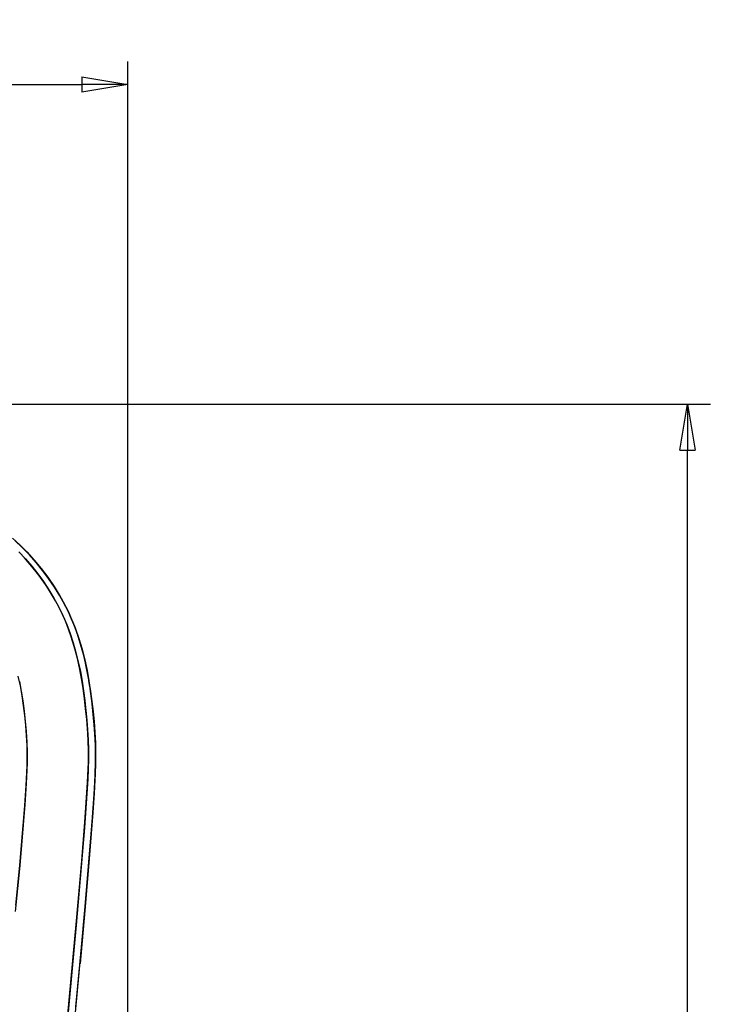
# Model space of a CAD drawing. Units: millimetres. Extents: x 34 to 1372, y -104 to 1725.
# Drawn here: x 406 to 594, y 1457 to 1725 of the extents above; entities that cross this region are included whole.
import ezdxf

# ---------------------------------------------------------------- set-up
doc = ezdxf.new("R2010")
doc.units = ezdxf.units.MM
doc.layers.add('0_Quote', color=3, linetype='Continuous')
doc.layers.add('CK_LEVEL_2', color=7, linetype='Continuous')
doc.styles.get("Standard").update_dxf_attribs({"font": 'isocp.shx'})
doc.dimstyles.new('ISO-25', dxfattribs={"dimscale": 5, "dimtxt": 2.5, "dimasz": 2.5, "dimexe": 1.25, "dimexo": 0.625, "dimtad": 1, "dimdec": 1, "dimtxsty": 'Standard', "dimblk": 'CLOSED', "dimcen": 2.5, "dimadec": 0, "dimazin": 0, "dimtfac": 1, "dimtdec": 1, "dimtmove": 0, "dimatfit": 3, "dimfxl": 1.25, "dimarcsym": 0})

# ---------------------------------------------------------------- blocks, each defined once
blk = doc.blocks.new('_Closed')
at = {"color": 0, "linetype": 'ByBlock', "lineweight": -2}
for p, q in [((-1, 0.167), (0, 0)), ((-1, 0.167), (-1, -0.167)), ((0, 0), (-1, -0.167)), ((0, 0), (-1, 0))]:
    blk.add_line(p, q, dxfattribs=at)
blk = doc.blocks.new('*D9')
at = {"layer": '0_Quote', "color": 0, "lineweight": -2, "transparency": 16777216}
for p, q in [((34.01, 1185.89), (34.01, 1713.44)), ((435.16, 1185.89), (435.16, 1713.44)), ((46.51, 1707.19), (422.66, 1707.19))]:
    blk.add_line(p, q, dxfattribs=at)
at = {"layer": 'Defpoints', "color": 0, "transparency": 16777216}
for p in [(435.16, 1707.19), (34.01, 1182.77), (435.16, 1182.77)]:
    blk.add_point(p, dxfattribs=at)
at = {"layer": '0_Quote', "color": 0, "lineweight": -2, "transparency": 16777216, "xscale": 12.5, "yscale": 12.5, "zscale": 12.5, "rotation": 180}
blk.add_blockref('_Closed', (34.01, 1707.19), dxfattribs=at)
at = {"layer": '0_Quote', "color": 0, "lineweight": -2, "transparency": 16777216, "xscale": 12.5, "yscale": 12.5, "zscale": 12.5}
blk.add_blockref('_Closed', (435.16, 1707.19), dxfattribs=at)
at = {"layer": '0_Quote', "color": 0, "transparency": 16777216, "insert": (234.58, 1716.57), "char_height": 12.5, "attachment_point": 5}
blk.add_mtext('400', dxfattribs=at)
blk = doc.blocks.new('*D21')
at = {"layer": '0_Quote', "color": 0, "lineweight": -2, "transparency": 16777216}
for p, q in [((237.71, 1620.24), (593.64, 1620.24)), ((587.39, 734.63), (587.39, 1607.74)), ((437.22, 722.13), (593.64, 722.13))]:
    blk.add_line(p, q, dxfattribs=at)
at = {"layer": 'Defpoints', "color": 0, "transparency": 16777216}
for p in [(234.58, 1620.24), (587.39, 1620.24), (434.09, 722.13)]:
    blk.add_point(p, dxfattribs=at)
at = {"layer": '0_Quote', "color": 0, "lineweight": -2, "transparency": 16777216, "xscale": 12.5, "yscale": 12.5, "zscale": 12.5}
for p, rotation in [((587.39, 1620.24), 90), ((587.39, 722.13), 270)]:
    blk.add_blockref('_Closed', p, dxfattribs=dict(at, rotation=rotation))
at = {"layer": '0_Quote', "color": 0, "transparency": 16777216, "insert": (578.01, 1171.19), "char_height": 12.5, "attachment_point": 5, "rotation": 90}
blk.add_mtext('895', dxfattribs=at)

msp = doc.modelspace()

# ---------------------------------------------------------------- linework, layer by layer
at = {"layer": 'CK_LEVEL_2', "color": 0, "linetype": 'Continuous'}
for p, q in [((405.79, 1582.07), (403.83, 1583.86)), ((406.48, 1581.34), (404.44, 1583.26)), ((404.75, 1582.97), (406.26, 1581.56)), ((407.67, 1580.19), (405.79, 1582.07)), ((406.26, 1581.56), (407.71, 1580.1)), ((405.51, 1580.16), (407.32, 1578.24)), ((407.11, 1578.47), (405.7, 1579.97)), ((408.42, 1579.33), (406.48, 1581.34)), ((409.46, 1578.24), (407.67, 1580.19)), ((407.71, 1580.1), (409.7, 1577.9)), ((410.25, 1577.25), (408.42, 1579.33)), ((409.1, 1576.17), (407.11, 1578.47)), ((407.32, 1578.24), (409.04, 1576.24)), ((409.04, 1576.24), (410.68, 1574.18)), ((411.15, 1576.22), (409.46, 1578.24)), ((409.7, 1577.9), (411.58, 1575.62)), ((412, 1575.09), (410.25, 1577.25)), ((412.77, 1574.13), (411.15, 1576.22)), ((410.97, 1573.79), (409.1, 1576.17)), ((410.68, 1574.18), (412.24, 1572.05)), ((412.77, 1571.27), (410.97, 1573.79)), ((411.58, 1575.62), (413.4, 1573.21)), ((413.65, 1572.86), (412, 1575.09)), ((414.3, 1571.99), (412.77, 1574.13)), ((412.24, 1572.05), (413.71, 1569.85)), ((413.63, 1569.98), (412.77, 1571.27)), ((413.4, 1573.21), (415.12, 1570.72)), ((415.22, 1570.57), (413.65, 1572.86)), ((415.75, 1569.77), (414.3, 1571.99)), ((414.45, 1568.67), (413.63, 1569.98)), ((413.71, 1569.85), (415.09, 1567.59)), ((415.51, 1566.85), (414.45, 1568.67)), ((415.12, 1570.72), (415.99, 1569.36)), ((416.69, 1568.19), (415.22, 1570.57)), ((417.12, 1567.49), (415.75, 1569.77)), ((415.99, 1569.36), (416.82, 1567.97)), ((418.05, 1565.75), (416.69, 1568.19)), ((415.09, 1567.59), (416.37, 1565.26)), ((416.5, 1565), (415.51, 1566.85)), ((416.82, 1567.97), (417.6, 1566.58)), ((418.37, 1565.16), (417.12, 1567.49)), ((417.6, 1566.58), (418.34, 1565.17)), ((419.28, 1563.23), (418.05, 1565.75)), ((416.37, 1565.26), (417.53, 1562.87)), ((417.42, 1563.11), (416.5, 1565)), ((418.02, 1561.77), (417.42, 1563.11)), ((417.53, 1562.87), (418.58, 1560.42)), ((418.34, 1565.17), (419.01, 1563.82)), ((419.02, 1563.84), (418.37, 1565.16)), ((419.01, 1563.82), (419.63, 1562.45)), ((419.63, 1562.5), (419.02, 1563.84)), ((420.39, 1560.65), (419.28, 1563.23)), ((418.59, 1560.41), (418.02, 1561.77)), ((418.58, 1560.42), (419.52, 1557.93)), ((419.17, 1558.89), (418.59, 1560.41)), ((420.76, 1559.77), (419.63, 1562.5)), ((419.63, 1562.45), (420.26, 1560.99)), ((420.26, 1560.99), (420.84, 1559.5)), ((421.38, 1558.02), (420.39, 1560.65)), ((419.72, 1557.35), (419.17, 1558.89)), ((419.52, 1557.93), (420.35, 1555.39)), ((421.75, 1556.99), (420.76, 1559.77)), ((420.84, 1559.5), (421.87, 1556.59)), ((422.26, 1555.36), (421.38, 1558.02)), ((420.63, 1554.45), (419.72, 1557.35)), ((420.35, 1555.39), (421.08, 1552.82)), ((422.62, 1554.17), (421.75, 1556.99)), ((421.87, 1556.59), (422.76, 1553.64)), ((423.03, 1552.66), (422.26, 1555.36)), ((421.42, 1551.5), (420.63, 1554.45)), ((421.08, 1552.82), (421.72, 1550.23)), ((423.37, 1551.32), (422.62, 1554.17)), ((422.76, 1553.64), (423.49, 1550.79)), ((423.69, 1549.93), (423.03, 1552.66)), ((422.06, 1548.63), (421.42, 1551.5)), ((421.72, 1550.23), (422.27, 1547.61)), ((423.9, 1548.94), (423.37, 1551.32)), ((423.49, 1550.79), (424.11, 1547.92)), ((424.25, 1547.18), (423.69, 1549.93)), ((422.6, 1545.74), (422.06, 1548.63)), ((422.27, 1547.61), (422.73, 1544.98)), ((424.37, 1546.54), (423.9, 1548.94)), ((424.11, 1547.92), (424.62, 1545.05)), ((424.72, 1544.42), (424.25, 1547.18)), ((405.95, 1543.73), (405.38, 1546.39)), ((405.71, 1544.92), (406.21, 1542.28)), ((423.03, 1543.03), (422.6, 1545.74)), ((422.73, 1544.98), (423.12, 1542.34)), ((424.71, 1544.54), (424.37, 1546.54)), ((424.62, 1545.05), (425.06, 1542.17)), ((425.02, 1542.53), (424.71, 1544.54)), ((425.13, 1541.67), (424.72, 1544.42)), ((406.41, 1541.04), (405.95, 1543.73)), ((406.21, 1542.28), (406.63, 1539.62)), ((423.39, 1540.31), (423.03, 1543.03)), ((423.12, 1542.34), (423.47, 1539.7)), ((425.39, 1539.71), (425.02, 1542.53)), ((425.06, 1542.17), (425.41, 1539.44)), ((425.48, 1538.92), (425.13, 1541.67)), ((406.8, 1538.35), (406.41, 1541.04)), ((406.63, 1539.62), (406.99, 1536.86)), ((423.72, 1537.5), (423.39, 1540.31)), ((423.47, 1539.7), (423.77, 1537.05)), ((425.7, 1536.88), (425.39, 1539.71)), ((425.41, 1539.44), (425.72, 1536.7)), ((425.78, 1536.16), (425.48, 1538.92)), ((407.14, 1535.65), (406.8, 1538.35)), ((406.99, 1536.86), (407.3, 1534.09)), ((424, 1534.68), (423.72, 1537.5)), ((423.77, 1537.05), (424.03, 1534.39)), ((426.06, 1533.1), (425.7, 1536.88)), ((425.72, 1536.7), (425.99, 1533.92)), ((426.03, 1533.39), (425.78, 1536.16)), ((407.41, 1532.94), (407.14, 1535.65)), ((407.3, 1534.09), (407.56, 1531.27)), ((424.31, 1530.79), (424, 1534.68)), ((424.03, 1534.39), (424.24, 1531.74)), ((425.99, 1533.92), (426.21, 1531.12)), ((426.24, 1530.61), (426.03, 1533.39)), ((407.64, 1530.23), (407.41, 1532.94)), ((407.56, 1531.27), (407.74, 1528.44)), ((424.24, 1531.74), (424.39, 1529.08)), ((424.41, 1528.84), (424.31, 1530.79)), ((426.31, 1529.32), (426.06, 1533.1)), ((426.21, 1531.12), (426.36, 1528.26)), ((407.78, 1527.51), (407.64, 1530.23)), ((407.74, 1528.44), (407.81, 1525.61)), ((424.39, 1529.08), (424.47, 1526.41)), ((424.47, 1525.92), (424.41, 1528.84)), ((426.38, 1527.82), (426.24, 1530.61)), ((426.39, 1527.42), (426.31, 1529.32)), ((426.36, 1528.26), (426.43, 1525.39)), ((407.82, 1524.79), (407.78, 1527.51)), ((407.81, 1525.61), (407.8, 1522.77)), ((424.45, 1523), (424.47, 1525.92)), ((424.47, 1526.41), (424.47, 1523.75)), ((426.43, 1525.02), (426.38, 1527.82)), ((426.43, 1523.64), (426.39, 1527.42)), ((426.43, 1525.39), (426.41, 1522.6)), ((407.8, 1522.77), (407.74, 1520.89)), ((407.78, 1522.07), (407.82, 1524.79)), ((424.47, 1523.75), (424.4, 1521.08)), ((424.4, 1521.17), (424.45, 1523)), ((426.4, 1522.22), (426.43, 1525.02)), ((426.4, 1521.76), (426.43, 1523.64)), ((407.52, 1516.64), (407.71, 1520.26)), ((407.74, 1520.89), (407.55, 1517.13)), ((407.71, 1520.26), (407.78, 1522.07)), ((424.23, 1517.49), (424.4, 1521.17)), ((424.4, 1521.08), (424.28, 1518.42)), ((426.17, 1516.68), (426.34, 1520.37)), ((426.31, 1519.24), (426.4, 1521.76)), ((426.41, 1522.6), (426.32, 1519.81)), ((426.34, 1520.37), (426.4, 1522.22)), ((423.89, 1511.99), (424.23, 1517.49)), ((424.28, 1518.42), (424.13, 1515.76)), ((426.02, 1514.22), (426.31, 1519.24)), ((426.32, 1519.81), (426.04, 1514.51)), ((407.15, 1511.21), (407.52, 1516.64)), ((407.55, 1517.13), (407.17, 1511.43)), ((424.13, 1515.76), (423.78, 1510.45)), ((425.82, 1511.18), (426.17, 1516.68)), ((423.5, 1506.63), (423.89, 1511.99)), ((426.04, 1514.51), (425.69, 1509.29)), ((425.77, 1510.49), (426.02, 1514.22)), ((406.73, 1505.79), (407.15, 1511.21)), ((407.17, 1511.43), (406.74, 1505.91)), ((423.78, 1510.45), (423.38, 1505.14)), ((425.21, 1503.03), (425.77, 1510.49)), ((425.42, 1505.7), (425.82, 1511.18)), ((422.65, 1496.14), (423.5, 1506.63)), ((425.69, 1509.29), (424.88, 1498.98)), ((406.74, 1505.91), (405.77, 1494.9)), ((405.78, 1494.96), (406.73, 1505.79)), ((423.38, 1505.14), (422.51, 1494.53)), ((424.53, 1494.75), (425.42, 1505.7)), ((424.29, 1491.88), (425.21, 1503.03)), ((424.88, 1498.98), (423.56, 1483.61)), ((421.23, 1479.85), (422.65, 1496.14)), ((405.77, 1494.9), (404.57, 1482.37)), ((404.75, 1484.15), (405.78, 1494.96)), ((422.51, 1494.53), (421.11, 1478.63)), ((423.09, 1478.36), (424.53, 1494.75)), ((423.31, 1480.75), (424.29, 1491.88)), ((423.56, 1483.61), (422.18, 1468.26)), ((422.3, 1469.62), (423.31, 1480.75)), ((421.11, 1478.63), (418.67, 1452.15)), ((418.79, 1453.42), (421.23, 1479.85)), ((421.09, 1456.52), (423.09, 1478.36)), ((420.23, 1447.38), (422.3, 1469.62))]:
    msp.add_line(p, q, dxfattribs=at)

# ---------------------------------------------------------------- dimensions: what is measured, and where the dimension line sits
at = {"layer": '0_Quote'}
dim = msp.add_linear_dim(base=(435.16, 1707.19), p1=(34.01, 1182.77), p2=(435.16, 1182.77), text='400', dimstyle='ISO-25', dxfattribs=at)
dim.commit()
dim.dimension.update_dxf_attribs({"geometry": '*D9', "text_midpoint": (234.58, 1716.57)})
dim = msp.add_linear_dim(base=(587.39, 1620.24), p1=(434.09, 722.13), p2=(234.58, 1620.24), angle=90, text='895', dimstyle='ISO-25', dxfattribs=at)
dim.commit()
dim.dimension.update_dxf_attribs({"geometry": '*D21', "text_midpoint": (578.01, 1171.19)})

doc.saveas('drawing.dxf')
